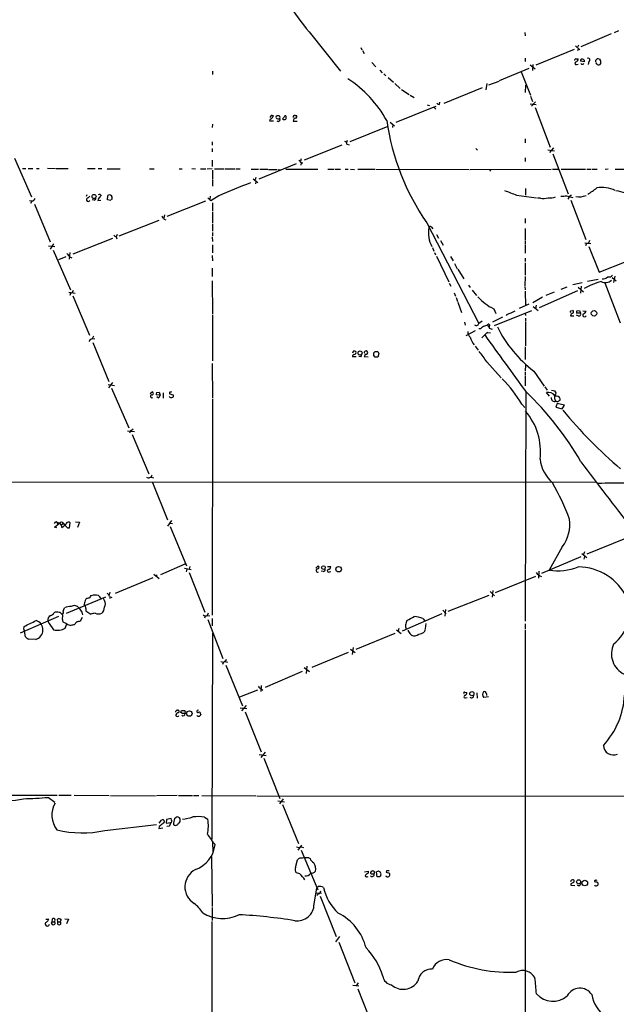
# Model space of a CAD drawing. Extents: x 0 to 1029, y 6 to 906.
# Drawn here: x 201 to 354, y 238 to 489 of the extents above; entities that cross this region are included whole.
import ezdxf

# ---------------------------------------------------------------- set-up
doc = ezdxf.new("R2010")
doc.units = 0
doc.header["$MEASUREMENT"] = 0
doc.layers.add('MAIN', color=5, linetype='CONTINUOUS')

msp = doc.modelspace()

# ---------------------------------------------------------------- linework, layer by layer
at = {"layer": 'MAIN'}
for p, q in [((275.336, 486.2407), (283.3793, 476.1653)), ((330.454, 486.0713), (330.5387, 485.2247)), ((352.4673, 485.7327), (344.7627, 482.4307)), ((354.4147, 486.4947), (353.314, 485.9867)), ((288.544, 482.2613), (288.798, 481.6687)), ((288.9673, 481.4993), (289.3907, 480.6527)), ((343.0693, 481.7533), (333.248, 477.6893)), ((343.408, 482.6847), (344.5087, 481.6687)), ((344.17, 482.854), (343.916, 482.346)), ((344.0853, 481.838), (343.916, 481.4147)), ((291.338, 478.3667), (292.354, 477.266)), ((330.5387, 479.4673), (330.5387, 478.6207)), ((343.4927, 479.298), (344.0853, 479.298)), ((345.694, 478.536), (344.678, 478.7053)), ((346.7947, 478.6207), (346.6253, 477.8587)), ((348.5727, 478.9593), (348.9113, 479.298)), ((349.504, 479.2133), (349.758, 478.79)), ((349.758, 478.1127), (349.504, 477.774)), ((250.6133, 476.1653), (250.6133, 475.3187)), ((293.37, 476.4193), (293.9627, 475.742)), ((323.9347, 473.7947), (331.5547, 476.9273)), ((329.5227, 475.996), (331.8933, 470.0693)), ((331.8087, 477.774), (333.0787, 476.758)), ((332.486, 477.8587), (332.4013, 476.3347)), ((343.662, 477.8587), (344.0853, 477.9433)), ((294.386, 475.488), (294.894, 474.98)), ((295.5713, 474.5567), (296.926, 473.3713)), ((321.2253, 472.694), (323.85, 473.6253)), ((297.2647, 473.0327), (298.6193, 471.7627)), ((298.958, 471.5087), (300.9053, 470.2387)), ((319.532, 471.932), (309.7107, 467.9527)), ((320.7173, 473.0327), (320.4633, 471.424)), ((330.6233, 472.6093), (330.5387, 470.7467)), ((301.1593, 470.0693), (302.1753, 469.4767)), ((308.61, 467.6987), (308.6947, 468.2913)), ((331.8933, 469.8153), (332.4013, 468.4607)), ((333.1633, 468.376), (332.1473, 467.1907)), ((307.1707, 466.9367), (297.5187, 463.042)), ((305.4773, 467.614), (306.07, 467.36)), ((307.1707, 466.9367), (307.7633, 467.1907)), ((307.1707, 466.9367), (307.6787, 466.4287)), ((331.8087, 467.868), (333.3327, 467.6987)), ((333.0787, 466.852), (336.8887, 456.7767)), ((265.5993, 464.82), (265.2607, 464.312)), ((266.192, 463.3807), (265.2607, 463.3807)), ((271.3567, 463.7193), (271.272, 463.3807)), ((271.272, 463.3807), (272.288, 463.3807)), ((271.78, 464.82), (272.1187, 464.82)), ((296.0793, 463.1267), (297.18, 462.1953)), ((250.6133, 462.6187), (250.5287, 461.772)), ((295.402, 462.026), (285.75, 458.1313)), ((296.7567, 462.534), (296.672, 461.772)), ((250.5287, 458.1313), (250.5287, 457.2847)), ((285.0727, 458.47), (284.9033, 457.962)), ((330.5387, 458.8933), (330.5387, 457.8773)), ((250.5287, 456.438), (250.5287, 455.5913)), ((283.718, 457.2847), (274.066, 453.39)), ((284.988, 457.5387), (285.5807, 457.3693)), ((317.9233, 456.438), (318.3467, 456.0147)), ((336.296, 456.0993), (337.9893, 455.8453)), ((337.7353, 456.6073), (336.7193, 455.422)), ((200.0673, 453.9827), (204.3853, 444.0767)), ((250.5287, 453.4747), (250.5287, 451.7813)), ((272.7113, 453.39), (273.304, 452.7127)), ((273.304, 453.8133), (273.1347, 453.136)), ((330.5387, 454.0673), (330.5387, 453.0513)), ((337.566, 455.0833), (341.5453, 444.8387)), ((202.0993, 451.2733), (202.946, 451.2733)), ((203.5387, 451.2733), (204.724, 451.2733)), ((205.6553, 451.2733), (206.3327, 451.2733)), ((208.4493, 451.358), (210.566, 451.2733)), ((210.7353, 451.2733), (213.7833, 451.2733)), ((218.694, 451.2733), (220.6413, 451.2733)), ((221.4033, 451.2733), (222.3347, 451.2733)), ((223.6893, 451.1887), (227.076, 451.1887)), ((234.5267, 451.1887), (235.712, 451.1887)), ((242.1467, 451.1887), (242.9087, 451.1887)), ((245.364, 451.2733), (246.2953, 451.1887)), ((247.5653, 451.1887), (248.92, 451.1887)), ((249.2587, 451.1887), (250.5287, 451.2733)), ((250.6133, 450.85), (250.6133, 448.6487)), ((251.1213, 451.1887), (253.6613, 451.1887)), ((253.9153, 451.1887), (256.4553, 451.1887)), ((256.7093, 451.1887), (257.7253, 451.1887)), ((260.5193, 451.104), (262.382, 451.104)), ((272.034, 452.4587), (262.4667, 448.564)), ((262.7207, 451.104), (264.7527, 451.104)), ((264.922, 451.0193), (267.208, 451.0193)), ((267.462, 451.0193), (268.1393, 450.9347)), ((269.4093, 451.104), (277.5373, 451.104)), ((273.304, 452.7127), (273.2193, 452.12)), ((273.304, 452.7127), (273.7273, 452.7127)), ((280.0773, 451.104), (281.7707, 451.104)), ((282.0247, 451.104), (283.3793, 451.104)), ((284.5647, 451.104), (285.3267, 451.104)), ((285.9193, 451.104), (286.9353, 451.0193)), ((287.782, 451.104), (292.1, 451.104)), ((292.354, 451.104), (316.23, 451.0193)), ((316.484, 451.0193), (337.1427, 451.104)), ((321.3947, 451.0193), (321.6487, 450.596)), ((337.4813, 451.104), (339.1747, 451.104)), ((339.7673, 451.104), (345.948, 451.104)), ((346.2867, 451.104), (347.3027, 451.104)), ((347.5567, 451.104), (348.9113, 451.104)), ((351.7053, 451.104), (350.9433, 451.0193)), ((353.568, 451.104), (376.936, 451.104)), ((250.6133, 448.4793), (250.6133, 446.786)), ((261.0273, 448.6487), (262.2127, 447.7173)), ((261.7047, 448.9873), (261.5353, 448.3947)), ((261.7047, 447.8867), (261.62, 447.3787)), ((330.6233, 446.1933), (330.6233, 444.5)), ((203.8773, 443.1453), (204.6393, 443.0607)), ((204.47, 442.976), (204.1313, 442.3833)), ((218.5247, 444.5847), (218.3553, 444.1613)), ((220.3873, 443.23), (219.8793, 443.3147)), ((221.3187, 443.1453), (222.0807, 443.23)), ((223.774, 443.3147), (223.8587, 444.4153)), ((224.7053, 443.1453), (223.774, 443.3147)), ((248.8353, 442.976), (239.014, 438.9967)), ((250.19, 443.0607), (249.428, 443.8227)), ((250.0207, 444.246), (249.936, 443.3993)), ((252.222, 444.3307), (250.19, 443.0607)), ((328.3373, 444.5), (333.4173, 443.8227)), ((334.4333, 443.738), (333.6713, 443.738)), ((341.122, 444.3307), (342.7307, 443.9073)), ((341.7147, 443.9073), (341.4607, 443.484)), ((342.2227, 443.23), (346.0327, 433.1547)), ((205.1473, 442.214), (209.1267, 432.562)), ((250.6133, 442.5527), (250.6133, 440.5207)), ((236.8973, 437.9807), (226.7373, 434.0013)), ((238.4213, 439.42), (238.1673, 438.5733)), ((238.252, 438.3193), (238.76, 438.15)), ((250.6133, 440.2667), (250.6133, 437.388)), ((330.5387, 438.4887), (330.5387, 437.3033)), ((250.6133, 437.134), (250.6133, 435.2713)), ((305.3927, 437.388), (318.6853, 411.6493)), ((306.578, 436.2873), (306.9167, 435.864)), ((330.5387, 435.9487), (330.5387, 432.9007)), ((225.1287, 433.4087), (214.9687, 429.4293)), ((226.314, 434.4247), (226.06, 433.832)), ((226.06, 433.832), (226.2293, 433.324)), ((250.5287, 433.832), (250.6133, 432.6467)), ((250.6133, 434.9327), (250.6133, 434.086)), ((307.848, 434.4247), (308.356, 433.4933)), ((308.864, 432.9007), (309.5413, 431.7153)), ((346.964, 432.9007), (346.71, 432.2233)), ((208.7033, 431.546), (210.3967, 431.3767)), ((210.058, 432.054), (209.1267, 430.6993)), ((209.9733, 430.4453), (214.376, 420.2853)), ((250.6133, 431.8), (250.6133, 429.768)), ((306.832, 431.1227), (307.1707, 430.1913)), ((330.5387, 432.7313), (330.5387, 431.8847)), ((330.5387, 431.7153), (330.5387, 429.6833)), ((345.7787, 432.308), (347.3027, 432.1387)), ((346.202, 432.1387), (345.948, 431.546)), ((346.7947, 431.3767), (349.4193, 424.7727)), ((213.1907, 428.752), (211.328, 427.99)), ((214.2067, 429.8527), (214.0373, 428.1593)), ((214.122, 428.752), (214.7147, 428.498)), ((250.5287, 429.0907), (250.6133, 427.736)), ((307.34, 429.8527), (307.594, 429.26)), ((307.848, 428.9213), (311.0653, 422.3173)), ((311.4887, 428.8367), (312.166, 427.736)), ((330.5387, 428.4133), (330.5387, 427.5667)), ((250.5287, 425.8733), (250.5287, 423.672)), ((312.5047, 427.0587), (313.182, 425.704)), ((313.3513, 425.5347), (314.8753, 423.0793)), ((330.5387, 427.228), (330.5387, 424.0107)), ((349.4193, 424.7727), (356.362, 427.5667)), ((330.5387, 423.672), (330.454, 421.3013)), ((349.1653, 422.91), (346.456, 422.402)), ((352.806, 423.418), (353.822, 422.5713)), ((353.4833, 423.7567), (353.1447, 422.148)), ((250.5287, 422.5713), (250.6133, 414.1047)), ((311.15, 421.9787), (311.5733, 421.2167)), ((316.0607, 421.4707), (316.484, 420.878)), ((330.454, 421.132), (330.5387, 420.2853)), ((341.2067, 420.9627), (339.6827, 420.37)), ((345.1013, 422.0633), (342.7307, 421.5553)), ((344.0853, 420.9627), (345.44, 419.7773)), ((344.8473, 421.2167), (344.678, 419.4387)), ((350.8587, 422.0633), (354.838, 411.9033)), ((213.9527, 419.6927), (215.5613, 419.4387)), ((214.376, 419.4387), (214.2067, 418.846)), ((214.9687, 418.7613), (219.202, 408.686)), ((312.42, 419.5233), (312.7587, 418.6767)), ((312.928, 418.338), (313.2667, 417.322)), ((316.992, 420.2007), (318.0927, 418.846)), ((330.5387, 419.9467), (330.6233, 416.2213)), ((334.9413, 418.4227), (332.486, 416.9833)), ((343.916, 420.0313), (334.0947, 415.7133)), ((337.9047, 419.6927), (335.788, 418.846)), ((313.3513, 417.1527), (314.2827, 414.528)), ((322.4953, 415.4593), (323.0033, 414.274)), ((331.47, 416.6447), (329.0147, 415.544)), ((332.5707, 416.052), (333.8407, 415.036)), ((333.3327, 416.3907), (333.1633, 415.4593)), ((250.6133, 413.8507), (250.6133, 402.1667)), ((324.7813, 413.3427), (322.1567, 412.0727)), ((322.6647, 411.1413), (332.232, 415.036)), ((325.882, 414.02), (325.7127, 413.766)), ((330.5387, 414.3587), (330.6233, 413.766)), ((330.6233, 413.0887), (330.6233, 412.242)), ((342.138, 413.6813), (342.9847, 413.6813)), ((342.2227, 414.9513), (342.7307, 415.036)), ((344.678, 414.3587), (343.662, 414.3587)), ((344.2547, 413.5967), (343.662, 413.8507)), ((343.7467, 414.9513), (344.424, 415.036)), ((344.424, 415.036), (344.678, 414.3587)), ((345.2707, 414.9513), (346.1173, 414.8667)), ((315.0447, 412.0727), (315.214, 411.226)), ((319.532, 412.3267), (318.6853, 411.6493)), ((319.1087, 410.2947), (318.6853, 410.2947)), ((320.8867, 411.226), (321.31, 410.6333)), ((322.1567, 410.1253), (321.3947, 410.3793)), ((330.6233, 412.0727), (330.6233, 405.9767)), ((220.218, 408.432), (219.8793, 407.7547)), ((317.754, 409.7867), (315.3833, 408.5167)), ((320.2093, 408.7707), (319.4473, 408.0087)), ((320.9713, 409.3633), (321.6487, 409.2787)), ((220.0487, 406.8233), (224.1973, 396.8327)), ((317.754, 405.892), (318.516, 404.876)), ((330.5387, 405.7227), (330.5387, 402.5053)), ((287.3587, 403.1827), (286.4273, 403.1827)), ((288.544, 403.1827), (288.036, 403.2673)), ((289.7293, 403.86), (289.3907, 403.2673)), ((289.3907, 403.2673), (290.4067, 403.1827)), ((289.4753, 404.4527), (289.6447, 404.622)), ((291.846, 404.1987), (292.1847, 404.5373)), ((292.1847, 403.098), (291.846, 403.5213)), ((292.862, 404.5373), (293.116, 404.0293)), ((293.116, 404.0293), (292.862, 403.098)), ((250.5287, 401.4893), (250.6133, 392.5993)), ((320.7173, 401.9127), (324.4427, 397.8487)), ((330.6233, 401.1507), (330.5387, 399.542)), ((330.5387, 399.288), (330.5387, 398.4413)), ((330.5387, 398.272), (330.5387, 395.732)), ((332.74, 399.542), (335.3647, 395.6473)), ((223.9433, 396.0707), (225.6367, 395.8167)), ((225.1287, 396.5787), (224.1127, 395.224)), ((224.8747, 395.1393), (229.2773, 385.064)), ((335.534, 395.478), (336.1267, 394.6313)), ((234.696, 393.7847), (235.204, 394.208)), ((237.236, 393.3613), (236.22, 393.446)), ((236.3047, 394.0387), (236.982, 394.1233)), ((236.728, 392.684), (236.3893, 392.938)), ((236.982, 394.1233), (237.236, 393.3613)), ((237.998, 393.954), (237.998, 392.5993)), ((239.6913, 393.8693), (239.6913, 393.7)), ((239.6913, 393.7), (240.6227, 393.446)), ((330.708, 394.208), (330.5387, 335.6187)), ((336.7193, 393.1073), (335.9573, 394.0387)), ((337.2273, 394.6313), (338.074, 394.462)), ((250.6133, 392.3453), (250.5287, 337.1427)), ((329.692, 391.0753), (330.454, 390.2287)), ((338.7513, 391.2447), (338.4127, 390.3133)), ((338.4127, 390.3133), (340.0213, 389.89)), ((340.614, 390.8213), (338.7513, 391.2447)), ((340.0213, 389.89), (340.614, 390.8213)), ((228.9387, 384.302), (230.7167, 384.1327)), ((229.9547, 384.4713), (230.378, 384.81)), ((230.124, 383.286), (234.3573, 373.2953)), ((234.95, 372.4487), (235.5427, 372.2793)), ((67.6487, 371.2633), (348.5727, 371.1787)), ((235.2887, 371.094), (239.1833, 361.5267)), ((210.312, 359.664), (211.582, 360.68)), ((211.328, 360.7647), (211.582, 360.68)), ((211.582, 360.68), (212.0053, 360.172)), ((212.598, 360.5953), (212.0053, 360.172)), ((212.0053, 360.172), (212.1747, 359.5793)), ((212.598, 360.5953), (212.852, 360.172)), ((214.122, 359.4947), (214.2913, 360.7647)), ((215.646, 361.0187), (216.662, 360.934)), ((216.662, 360.934), (216.154, 359.5793)), ((240.1993, 361.3573), (239.1833, 359.918)), ((239.8607, 360.68), (240.4533, 360.5953)), ((239.8607, 359.8333), (244.0093, 349.758)), ((210.9047, 359.4947), (210.312, 359.664)), ((213.614, 359.4947), (214.122, 359.4947)), ((356.1927, 356.7853), (346.2867, 352.7213)), ((340.0213, 354.584), (336.6347, 348.6573)), ((345.0167, 352.8907), (346.2867, 351.8747)), ((345.694, 353.314), (345.44, 352.6367)), ((237.4053, 347.5567), (243.6707, 350.266)), ((277.0293, 349.1653), (277.622, 349.758)), ((344.7627, 352.044), (334.6873, 347.8107)), ((345.694, 352.1287), (345.5247, 351.4513)), ((235.6273, 347.6413), (236.982, 346.5407)), ((236.474, 347.472), (236.3047, 347.3027)), ((243.5013, 349.1653), (245.1947, 348.8267)), ((244.094, 348.9113), (243.9247, 348.234)), ((244.856, 349.5887), (244.6867, 348.9113)), ((244.6867, 348.0647), (248.666, 337.9047)), ((278.892, 348.3187), (278.384, 348.4033)), ((279.9927, 349.5887), (280.8393, 349.5887)), ((280.5007, 348.234), (280.8393, 348.3187)), ((334.01, 348.4033), (333.9253, 346.6253)), ((235.3733, 346.71), (225.806, 342.7307)), ((322.9187, 342.9847), (333.248, 347.1333)), ((224.4513, 343.0693), (224.282, 342.392)), ((321.2253, 342.2227), (310.8113, 338.074)), ((321.564, 343.2387), (322.6647, 342.138)), ((322.2413, 343.4927), (322.072, 341.7147)), ((223.266, 341.7147), (213.2753, 337.566)), ((218.44, 341.376), (218.2707, 341.2067)), ((223.012, 340.868), (222.758, 341.376)), ((224.3667, 341.884), (224.9593, 341.63)), ((224.4513, 341.7993), (224.4513, 341.376)), ((210.4813, 337.9047), (210.1427, 337.7353)), ((212.5133, 338.1587), (212.852, 339.0053)), ((217.2547, 337.9047), (217.424, 337.2273)), ((218.2707, 338.836), (218.2707, 338.2433)), ((218.2707, 338.2433), (219.5407, 337.3967)), ((249.5127, 337.6507), (249.2587, 337.058)), ((309.2027, 337.4813), (299.1273, 333.0787)), ((309.4567, 338.4127), (310.388, 337.4813)), ((310.2187, 338.582), (310.0493, 336.8887)), ((211.328, 336.804), (201.5067, 332.5707)), ((212.344, 336.042), (212.4287, 337.1427)), ((213.4447, 334.9413), (212.5133, 335.3647)), ((213.0213, 333.8407), (213.4447, 334.9413)), ((215.9847, 335.4493), (215.3073, 334.6873)), ((217.3393, 336.55), (216.8313, 335.6187)), ((248.7507, 336.9733), (248.5813, 336.3807)), ((249.428, 337.058), (249.936, 336.9733)), ((249.428, 336.042), (253.3227, 326.0513)), ((250.5287, 336.296), (250.5287, 334.4333)), ((304.3767, 336.296), (304.8847, 335.7033)), ((305.1387, 335.026), (304.9693, 333.6713)), ((330.5387, 334.9413), (330.5387, 333.5867)), ((202.438, 333.5867), (202.5227, 334.264)), ((202.8613, 331.6393), (202.6073, 333.0787)), ((250.6133, 332.5707), (250.444, 279.8233)), ((297.2647, 332.486), (287.274, 328.422)), ((297.688, 333.4173), (298.8733, 332.486)), ((298.2807, 333.756), (298.1113, 333.1633)), ((300.736, 332.994), (300.736, 333.3327)), ((304.9693, 333.502), (304.7153, 332.8247)), ((330.5387, 333.3327), (330.454, 50.6307)), ((205.486, 330.962), (203.6233, 331.0467)), ((285.3267, 327.5753), (276.0133, 323.7653)), ((285.9193, 328.5067), (287.1047, 327.5753)), ((286.5967, 328.93), (286.3427, 327.0673)), ((252.8147, 325.2893), (253.492, 325.12)), ((253.492, 325.12), (253.238, 324.5273)), ((253.9153, 325.2893), (254.508, 325.12)), ((254.0847, 324.358), (258.318, 313.944)), ((273.558, 322.7493), (264.0753, 318.6853)), ((274.066, 323.7653), (275.4207, 322.7493)), ((274.7433, 324.104), (274.574, 322.2413)), ((257.6407, 316.3147), (262.2127, 318.0927)), ((262.7207, 318.6007), (263.0593, 318.3467)), ((263.0593, 319.1933), (262.9747, 317.6693)), ((263.0593, 318.3467), (263.4827, 318.008)), ((315.1293, 317.5), (315.6373, 317.4153)), ((318.1773, 317.3307), (318.262, 315.976)), ((320.6327, 317.0767), (320.6327, 316.6533)), ((315.2987, 316.0607), (315.722, 316.1453)), ((321.1407, 316.3147), (319.9553, 316.1453)), ((241.7233, 312.8433), (241.8927, 312.8433)), ((242.9933, 311.9967), (242.57, 312.2507)), ((242.7393, 312.7587), (243.5013, 312.7587)), ((247.0573, 312.8433), (246.7187, 312.7587)), ((257.7253, 313.436), (259.4187, 313.2667)), ((259.2493, 314.0287), (258.064, 312.674)), ((258.9953, 312.42), (263.0593, 302.26)), ((241.9773, 311.3193), (242.062, 311.4887)), ((247.5653, 311.912), (247.65, 311.658)), ((264.0753, 302.1753), (262.9747, 300.8207)), ((262.5513, 301.5827), (264.3293, 301.3287)), ((263.7367, 300.6513), (267.8853, 290.322)), ((180.9327, 291.1687), (210.9893, 291.1687)), ((208.7033, 290.576), (210.3967, 289.3907)), ((211.4127, 291.1687), (214.5453, 291.1687)), ((215.3073, 291.1687), (224.282, 291.084)), ((224.6207, 291.084), (236.0507, 290.9993)), ((241.6387, 291.084), (236.3047, 290.9993)), ((241.9773, 291.084), (245.5333, 291.084)), ((245.7873, 291.084), (247.142, 291.084)), ((247.904, 291.084), (261.7047, 290.9993)), ((261.9587, 290.9993), (365.1673, 290.9147)), ((267.3773, 289.7293), (269.0707, 289.4753)), ((268.732, 290.2373), (267.8007, 288.9673)), ((268.5627, 288.798), (272.6267, 278.8073)), ((236.982, 283.972), (237.5747, 284.734)), ((238.9293, 284.9033), (238.8447, 283.972)), ((240.1147, 285.1573), (238.9293, 284.9033)), ((240.1993, 284.8187), (240.1147, 285.1573)), ((240.9613, 285.1573), (241.3847, 285.496)), ((248.5813, 285.496), (249.428, 284.988)), ((223.0967, 282.1093), (236.3047, 283.6333)), ((236.982, 283.1253), (236.8973, 282.6173)), ((236.8973, 282.6173), (237.9133, 282.7867)), ((238.8447, 283.972), (240.03, 284.1413)), ((239.6067, 283.21), (239.014, 283.1253)), ((250.6133, 279.4), (250.698, 276.4367)), ((272.1187, 277.9607), (272.796, 277.7913)), ((272.542, 277.114), (273.4733, 278.384)), ((273.304, 277.9607), (273.8967, 277.7913)), ((273.304, 277.114), (277.5373, 266.954)), ((250.3593, 275.5053), (250.5287, 262.7207)), ((271.8647, 272.7113), (272.3727, 274.6587)), ((275.2513, 275.1667), (275.59, 274.9973)), ((291.6767, 271.6953), (291.592, 271.78)), ((295.0633, 271.78), (294.9787, 271.4413)), ((272.9653, 271.018), (272.1187, 271.272)), ((289.4753, 271.526), (290.4067, 271.6953)), ((290.4067, 271.6953), (290.4067, 271.1873)), ((292.6927, 270.256), (292.5233, 271.526)), ((293.37, 270.256), (292.6927, 270.256)), ((294.9787, 271.4413), (295.91, 271.1873)), ((276.606, 263.3133), (277.2833, 267.462)), ((277.7067, 267.8007), (277.2833, 267.462)), ((342.2227, 268.478), (342.2227, 268.1393)), ((342.2227, 268.1393), (343.2387, 268.0547)), ((348.8267, 268.986), (349.1653, 268.6473)), ((276.9447, 266.192), (278.4687, 266.1073)), ((277.7067, 265.938), (277.2833, 265.5147)), ((278.13, 265.3453), (282.2787, 255.016)), ((250.5287, 262.4667), (250.5287, 259.1647)), ((208.026, 259.5033), (208.788, 259.5033)), ((209.6347, 259.5033), (209.55, 258.826)), ((211.1587, 258.826), (211.074, 259.5033)), ((212.9367, 259.588), (213.868, 259.5033)), ((213.868, 259.5033), (213.36, 258.2333)), ((209.3807, 258.4873), (209.6347, 258.064)), ((209.55, 258.826), (210.1427, 258.826)), ((211.1587, 258.826), (211.7513, 258.826)), ((211.836, 259.08), (211.7513, 258.826)), ((250.444, 258.9107), (250.444, 130.6407)), ((283.1253, 255.016), (282.1093, 253.6613)), ((282.956, 253.5767), (287.02, 243.1627)), ((286.512, 242.57), (288.036, 242.4007)), ((287.8667, 243.1627), (287.3587, 242.4007)), ((287.782, 241.6387), (292.6927, 229.2773))]:
    msp.add_line(p, q, dxfattribs=at)
for centre, radius in [((220.3824, 444.1359), 0.5254), ((348.1333, 414.2917), 0.6921), ((288.3363, 404.1541), 0.514), ((211.1586, 360.5107), 0.0846), ((278.992, 349.3064), 0.4727), ((282.866, 348.8884), 0.7015), ((316.919, 317.0948), 0.5305), ((244.7249, 312.0122), 0.704), ((344.1875, 269.0151), 0.5069), ((345.7808, 268.6958), 0.7108)]:
    msp.add_circle(centre, radius, dxfattribs=at)
for centre, radius, start, end in [((339.4041, 539.3465), 83.2163, 207.1323, 219.655204), ((343.4362, 479.0441), 0.2602, 77.454468, 220.620402), ((343.5774, 478.1974), 0.349, 104.044206, 284.024302), ((343.3444, 479.2628), 0.7417, 281.532613, 2.720065), ((345.1014, 478.8407), 0.4445, 40.383196, 197.733869), ((345.1437, 478.4089), 0.4826, 217.862488, 322.137512), ((345.2704, 478.7053), 0.4561, 338.214917, 68.170598), ((346.6444, 479.0358), 0.4415, 289.904381, 128.211893), ((221.5727, 478.7053), 127.0003, 359.885409, 0.114591), ((349.3346, 478.5711), 0.8149, 200.779055, 281.998017), ((349.0808, 478.3677), 0.9456, 63.413271, 100.325982), ((519.0579, 478.4513), 169.3002, 179.885375, 180.114592), ((269.2801, 449.463), 29.4549, 28.571587, 57.18628), ((308.5254, 468.3762), 0.6827, 209.760495, 277.11773), ((265.7028, 463.5124), 0.4613, 92.335786, 196.588605), ((265.7688, 463.8897), 0.9456, 63.413271, 100.325982), ((264.0308, 465.6257), 2.3374, 315.013866, 337.608665), ((267.2291, 464.3755), 0.3891, 67.613458, 202.386542), ((267.4902, 464.8199), 0.8583, 223.664049, 297.40999), ((267.4384, 463.8463), 0.4945, 230.408091, 25.347278), ((267.5118, 464.307), 0.4489, 326.309933, 107.433969), ((184.0695, 548.7801), 119.7134, 314.893869, 315.123086), ((269.0509, 464.5803), 0.7789, 231.190859, 297.394032), ((269.3344, 464.3087), 0.4331, 80.04183, 179.563444), ((268.3939, 464.312), 1.1001, 337.369719, 22.630281), ((271.6106, 464.4814), 0.3786, 63.421413, 206.578587), ((271.8177, 463.7005), 0.4614, 73.426842, 177.66472), ((271.8082, 464.5378), 0.4196, 289.652905, 42.26634), ((356.5526, 472.5084), 62.0546, 188.3004, 214.468935), ((284.1779, 457.4602), 0.8139, 5.534773, 68.212969), ((308.9329, 316.3894), 139.9468, 110.313259, 113.905659), ((623.1244, 1207.0569), 817.5527, 248.6354419, 248.8646354), ((338.1684, 459.0798), 16.5929, 300.302917, 309.966634), ((350.1072, 438.3939), 8.071, 64.60905, 99.128775), ((351.3073, 430.1515), 15.6391, 71.797107, 81.061199), ((204.1593, 444.2323), 1.2941, 283.891284, 333.423069), ((218.8808, 443.362), 0.4601, 140.715851, 331.903341), ((217.7184, 445.4761), 1.9932, 293.861793, 321.891048), ((220.3685, 443.691), 0.4614, 272.33528, 16.58506), ((222.4134, 443.0271), 1.1011, 107.587464, 173.837375), ((221.6894, 444.0723), 0.5869, 17.215417, 119.176932), ((224.282, 443.7868), 0.7578, 321.461824, 123.960596), ((335.2497, 447.3979), 3.7498, 257.42512, 287.554556), ((336.931, 447.1952), 3.4171, 260.732565, 294.131033), ((340.0639, 450.0395), 5.806, 266.235486, 280.500354), ((342.4705, 443.6052), 0.8139, 95.534773, 158.212969), ((344.3904, 448.5721), 4.5012, 258.496101, 292.559941), ((236.4329, 437.5159), 1.9886, 23.828505, 51.923362), ((313.8042, 434.9563), 7.9884, 171.638225, 206.621825), ((306.2621, 436.1115), 0.3615, 29.096166, 178.969611), ((226.399, 434.9332), 1.1522, 216.039438, 252.889228), ((425.4612, 598.5026), 271.0711, 218.542738, 218.771917), ((350.9973, 424.4496), 2.3103, 242.410097, 312.294876), ((350.3135, 424.998), 1.9232, 266.058503, 312.819181), ((351.8464, 425.0267), 1.457, 261.088501, 315.786958), ((355.7274, 402.1837), 21.0338, 106.006797, 118.753355), ((214.249, 420.3277), 0.898, 278.130102, 351.869898), ((328.556, 427.7736), 13.7249, 222.465288, 243.795081), ((319.2051, 432.0667), 19.2423, 290.303415, 297.193324), ((342.2861, 414.7185), 0.2413, 105.234291, 232.137512), ((342.8858, 413.625), 0.7499, 101.936271, 175.694466), ((342.4766, 414.6974), 0.4233, 306.878017, 53.113861), ((344.5919, 414.5281), 0.9452, 153.402419, 190.324365), ((344.2379, 414.1046), 0.5082, 271.894503, 30.000795), ((345.694, 413.8225), 0.4462, 124.701651, 341.55287), ((345.1436, 415.1629), 1.0178, 286.932197, 343.080214), ((318.0074, 411.8948), 0.721, 234.107588, 340.092257), ((320.6747, 409.0673), 1.9897, 113.83384, 141.91135), ((405.0511, 157.0644), 267.7345, 108.322042, 108.551232), ((321.1863, 411.2065), 0.3002, 347.454629, 176.276055), ((321.9269, 410.7059), 0.6244, 135.791579, 211.536569), ((352.6878, 425.5218), 32.7546, 206.703594, 232.482239), ((220.1102, 406.5625), 1.1942, 68.042666, 154.462806), ((317.7872, 409.5563), 1.8969, 178.157162, 226.604247), ((320.8124, 409.1976), 4.4469, 193.25498, 221.850644), ((321.7765, 407.5417), 1.9916, 113.846818, 141.896418), ((1318.1588, 1121.3866), 1226.2645, 215.5298771, 216.3654906), ((286.8695, 403.3143), 0.4614, 92.33528, 196.573158), ((286.9779, 404.1562), 0.5522, 122.487108, 184.38279), ((286.8508, 403.6917), 0.9456, 63.413271, 100.325982), ((286.7986, 404.3028), 0.5301, 275.640682, 26.255687), ((287.841, 403.8347), 0.9588, 317.155503, 356.448267), ((289.5177, 404.3257), 0.1339, 108.462013, 288.421413), ((289.896, 404.2642), 0.4372, 247.58779, 125.082197), ((122.496, 403.86), 169.3503, 359.885409, 0.114591), ((292.5234, 573.8872), 169.3502, 269.885409, 270.114558), ((292.5233, 233.7981), 169.3002, 89.885375, 90.114591), ((301.6626, 389.8099), 22.5734, 32.422116, 40.724467), ((301.2646, 374.1632), 33.0777, 30.749366, 44.895523), ((235.1526, 393.0722), 0.3753, 95.09076, 306.024006), ((235.1617, 393.827), 0.3833, 263.649905, 83.66476), ((237.1503, 393.6155), 0.9456, 153.413271, 190.325982), ((236.4259, 393.4398), 0.8139, 291.787031, 354.465227), ((240.1146, 393.3471), 0.6027, 212.566713, 286.324089), ((239.8606, 393.9963), 0.2117, 89.972935, 216.875312), ((239.9876, 394.6739), 0.4829, 254.763614, 307.866658), ((240.2839, 393.1921), 0.4234, 270.013532, 36.848245), ((275.1419, 336.3062), 80.3121, 29.902081, 46.221088), ((336.4228, 392.0718), 2.0212, 30.816944, 103.315022), ((338.0807, 392.7162), 0.9395, 176.796489, 290.693803), ((339.1747, 392.7475), 1.187, 148.862405, 230.06465), ((337.7573, 393.884), 0.6591, 307.521946, 61.280613), ((338.431, 391.9586), 1.1805, 23.535722, 103.335841), ((338.7485, 392.2861), 0.5605, 233.195523, 319.492942), ((339.0647, 392.3622), 0.4537, 284.030118, 8.594459), ((318.5281, 378.9234), 15.9346, 353.142132, 40.619274), ((429.4088, 462.5231), 115.2595, 219.279855, 229.740771), ((230.5466, 383.5404), 1.1031, 122.449681, 175.617229), ((343.7174, 378.0809), 9.4285, 186.456356, 228.592497), ((1821.8781, 1491.2545), 1850.6477, 217.0451221, 217.7015141), ((234.3088, 373.1714), 0.9046, 233.024963, 351.731059), ((286.5958, 341.2568), 58.9453, 20.288581, 30.314615), ((348.8593, 659.6666), 288.742, 270.043933, 273.103155), ((210.693, 360.5107), 0.4733, 10.296185, 169.703815), ((211.2434, 360.68), 0.1198, 45.033843, 225), ((212.066, 360.3496), 0.586, 24.789481, 145.680811), ((211.3684, 361.4021), 1.9932, 293.861793, 321.891048), ((212.8519, 360.5954), 0.4234, 270.013532, 359.986468), ((382.6002, 529.1582), 239.462, 224.885409, 225.114592), ((213.8414, 360.3318), 0.6243, 43.896797, 155.039648), ((332.0631, 360.4682), 9.8974, 323.521212, 7.126093), ((277.4844, 349.3876), 0.3951, 277.693333, 69.620458), ((277.495, 348.5868), 0.4114, 84.098158, 300.966145), ((278.9404, 348.8115), 0.4952, 264.390726, 21.872304), ((280.3079, 348.5021), 0.3303, 100.677194, 305.721221), ((280.0986, 349.5533), 0.7415, 281.520561, 2.736234), ((335.3274, 349.3132), 2.3532, 212.042806, 254.21614), ((338.846, 362.4028), 13.9222, 260.860877, 292.106255), ((343.9683, 335.61), 13.8945, 25.288059, 89.517529), ((220.7479, 339.0543), 3.2537, 76.852144, 108.602008), ((10.1486, 172.4719), 271.0713, 38.542744, 38.771924), ((223.1106, 341.5734), 1.2939, 13.889111, 63.432969), ((221.9961, 339.2591), 4.2038, 152.399904, 170.724104), ((216.9077, 338.9435), 1.3672, 355.490409, 46.588507), ((261.1825, 129.8147), 215.8358, 101.192712, 101.421926), ((219.7288, 341.6771), 0.4613, 92.335786, 196.600508), ((221.7279, 340.0214), 1.5381, 326.600247, 33.396643), ((346.6815, 338.0082), 10.4656, 308.138255, 19.753403), ((208.9853, 338.3143), 1.2941, 283.891284, 333.423069), ((210.82, 333.4195), 4.498, 78.050526, 94.318496), ((42.7525, 168.1189), 239.4975, 44.889638, 45.118804), ((212.0052, 337.9047), 0.568, 296.574073, 26.56054), ((214.4185, 335.5758), 3.7703, 88.072723, 114.549599), ((215.3529, 338.132), 1.4564, 32.7877, 123.676974), ((470.9158, 507.7626), 305.2796, 213.578084, 213.807267), ((221.2108, 332.6714), 5.0118, 96.524767, 109.465337), ((221.488, 339.5556), 2.0846, 246.035558, 293.964443), ((221.369, 338.9924), 1.6531, 305.744774, 6.331388), ((248.9623, 338.0315), 1.0791, 228.177748, 295.56538), ((-176.9632, 1097.0459), 851.9658, 296.4504598, 296.6796366), ((204.7819, 333.3881), 2.5262, 286.183726, 71.805321), ((209.9722, 335.7786), 1.4471, 117.85775, 186.344127), ((219.8365, 341.815), 12.8896, 208.732604, 220.655729), ((212.9365, 335.8303), 0.6292, 160.338213, 227.731211), ((214.5874, 336.2531), 1.7397, 228.941101, 265.823576), ((257.208, 122.9576), 215.8359, 101.194034, 101.423222), ((258.758, 123.8842), 215.8457, 101.200557, 101.42974), ((301.3284, 334.3909), 1.3865, 167.655866, 211.266381), ((304.2445, 333.9757), 4.3294, 155.253421, 170.539636), ((47.244, 801.946), 530.4216, 298.49673, 298.725913), ((301.5468, 329.0567), 7.7728, 68.649076, 85.362035), ((202.7768, 333.4174), 0.3787, 153.44848, 243.414653), ((211.0315, 337.1853), 3.8917, 255.513841, 300.749647), ((303.4449, 334.4331), 3.0674, 207.979423, 230.602432), ((302.238, 333.5933), 1.7, 244.197602, 311.329864), ((303.2189, 334.7548), 2.4422, 273.328575, 307.7863), ((204.4285, 332.8683), 1.9916, 218.103582, 246.153182), ((358.3314, 327.2719), 5.7599, 154.222826, 244.525364), ((252.1783, 327.1957), 2.4565, 302.329512, 327.670488), ((262.7348, 318.897), 0.2967, 154.652905, 267.275527), ((315.0729, 317.246), 0.2602, 77.480746, 220.589353), ((314.8542, 317.3518), 0.7857, 297.253168, 4.635856), ((320.8418, 316.9196), 1.177, 145.593013, 221.135096), ((320.0823, 317.0767), 0.5503, 0, 112.613458), ((315.1822, 316.3464), 0.3085, 84.084305, 292.18418), ((316.8227, 316.6448), 0.5927, 224.412161, 0.82177), ((335.4693, 317.7813), 20.496, 317.250255, 357.08223), ((241.3846, 312.4623), 0.2116, 89.972935, 216.875312), ((242.1121, 311.4925), 0.8169, 111.854808, 186.219364), ((241.5963, 312.674), 0.2116, 53.124688, 180), ((241.8504, 312.547), 0.2993, 261.856362, 81.875312), ((115.6622, 354.8272), 133.8594, 341.45383, 341.683027), ((243.5014, 312.547), 0.2117, 323.124688, 90.027065), ((243.4588, 312.2084), 0.2995, 315.027052, 44.959413), ((246.9303, 312.547), 0.2993, 134.986464, 315), ((247.2409, 312.0109), 0.3391, 343.045081, 106.954919), ((241.7424, 312.1915), 0.9033, 240.67369, 285.0732), ((243.1582, 311.9633), 0.5136, 229.405965, 3.728735), ((243.332, 142.6468), 169.3502, 89.885409, 90.114591), ((247.1589, 311.9429), 0.642, 215.150683, 283.733186), ((332.1806, 226.7887), 119.7841, 134.885442, 135.114558), ((353.0618, 303.9611), 2.5435, 182.08191, 295.597871), ((198.4312, 308.1366), 18.324, 256.458672, 282.359334), ((198.0726, 430.1872), 140.0154, 271.751981, 274.354387), ((215.6132, 286.0115), 6.0086, 148.65962, 218.406643), ((237.9044, 284.4186), 0.4563, 281.836923, 136.269874), ((239.7758, 284.5647), 0.4938, 300.979674, 30.953808), ((243.6296, 283.9294), 2.9373, 155.289028, 185.785709), ((241.6387, 285.1575), 0.4232, 53.116564, 126.883436), ((241.841, 284.9174), 0.5809, 15.507742, 84.893975), ((241.2921, 284.8674), 1.1274, 307.424828, 10.491662), ((240.3785, 302.6751), 17.8793, 278.409499, 287.040506), ((246.8567, 277.0371), 8.6329, 78.476474, 98.249586), ((240.9591, 283.2703), 8.6413, 345.987878, 11.465453), ((217.3756, 309.1784), 27.6671, 256.474117, 281.933934), ((449.1546, 29.5612), 330.6236, 129.692091, 129.921285), ((237.7244, 284.6274), 2.3563, 323.019707, 348.094435), ((241.2304, 284.2224), 0.7878, 228.396055, 341.46615), ((268.3964, 293.2797), 22.5715, 212.421936, 220.725358), ((243.6544, 279.3253), 7.6752, 290.12565, 354.227235), ((273.417, 273.6423), 1.4573, 81.090328, 135.775685), ((274.8281, 267.8859), 7.2931, 86.673398, 99.35422), ((277.0951, 275.3265), 1.5407, 192.337611, 248.133675), ((248.5201, 267.7068), 4.9411, 116.760555, 238.748481), ((273.0021, 272.17), 1.2597, 154.549757, 225.469574), ((274.1877, 272.3064), 2.824, 347.502222, 34.273619), ((291.5779, 271.2014), 0.5788, 88.604026, 181.395974), ((295.4443, 81.2802), 190.5002, 89.885408, 90.114592), ((269.7923, 267.0827), 5.0552, 28.48952, 51.121053), ((274.4556, 272.0676), 1.5731, 261.949736, 325.971518), ((275.6404, 273.1018), 1.9182, 273.553789, 312.840912), ((291.2107, 269.3673), 1.9897, 113.83384, 141.91135), ((290.1104, 270.7217), 0.4827, 195.254078, 307.87186), ((291.5347, 271.9121), 0.9011, 233.547217, 296.070252), ((291.3813, 270.9379), 0.5736, 228.243692, 16.697331), ((291.8037, 271.526), 0.2116, 0, 126.875312), ((292.396, 271.2298), 0.4823, 142.11564, 195.278039), ((292.9678, 271.0603), 0.6438, 27.412843, 133.665732), ((293.9202, 270.2137), 0.5518, 122.463229, 175.603684), ((293.1863, 270.9686), 0.5246, 326.537091, 47.711618), ((295.424, 270.8233), 0.5772, 203.331539, 303.274369), ((294.979, 270.9333), 0.965, 322.117206, 15.260326), ((342.7246, 268.9317), 0.5891, 72.67557, 174.711354), ((342.6459, 269.1554), 0.4233, 306.878017, 53.113861), ((348.5304, 269.113), 0.2993, 98.143638, 188.121983), ((348.6149, 269.875), 0.4827, 254.757375, 307.88123), ((278.0171, 266.0505), 1.7775, 57.325588, 100.056902), ((291.6658, 270.5893), 13.0488, 193.483847, 227.120775), ((427.2213, 99.3525), 189.2834, 116.45383, 116.683054), ((344.2547, 268.5204), 0.4732, 206.565051, 26.559637), ((348.6572, 269.9163), 0.9456, 243.413271, 280.325982), ((348.6414, 268.4144), 0.4497, 205.049221, 306.882639), ((348.8408, 268.4356), 0.3874, 280.48609, 33.119959), ((277.5584, 266.6648), 0.7417, 281.532613, 2.720065), ((239.0889, 254.8983), 10.9936, 34.417019, 51.339052), ((272.2778, 263.3692), 4.3286, 262.266191, 359.260049), ((207.5322, 259.8138), 1.2936, 296.563071, 346.111999), ((209.9734, 259.2281), 0.4363, 292.833017, 140.905504), ((211.3319, 259.1916), 0.4046, 34.149649, 129.604292), ((211.8118, 259.2796), 0.201, 276.912942, 136.209443), ((253.23, 269.1726), 9.5236, 237.82052, 295.878414), ((250.2046, 125.2395), 135.5549, 80.877911, 86.962878), ((276.3283, 248.5708), 14.0312, 14.725169, 62.594331), ((208.438, 258.2426), 0.5278, 128.322449, 349.750506), ((294.1503, 216.3267), 94.6752, 153.327151, 153.556306), ((209.8465, 259.6289), 1.5792, 262.29219, 290.390429), ((209.9308, 258.3602), 0.5117, 335.583848, 65.538439), ((211.455, 258.4682), 0.4646, 129.628708, 50.371292), ((276.4908, 239.4069), 18.4888, 17.415918, 43.515236), ((310.513, 245.1316), 4.0086, 80.856543, 156.676227), ((306.6676, 243.1329), 3.5896, 87.374969, 172.748475), ((326.4262, 284.2377), 38.3245, 246.509267, 272.73168), ((296.799, 245.3217), 2.6941, 188.130102, 261.869898), ((329.855, 242.7062), 3.624, 29.983536, 116.240511), ((286.7109, 237.6989), 46.7826, 3.271543, 8.380501), ((299.3648, 245.9759), 4.44, 228.418328, 327.434189), ((344.5234, 238.1906), 3.6381, 33.513166, 152.673567), ((337.6152, 244.1581), 5.6552, 222.072233, 310.544481), ((355.6207, 241.4055), 8.1537, 188.507138, 236.435443)]:
    msp.add_arc(centre, radius, start, end, dxfattribs=at)

doc.saveas('drawing.dxf')
